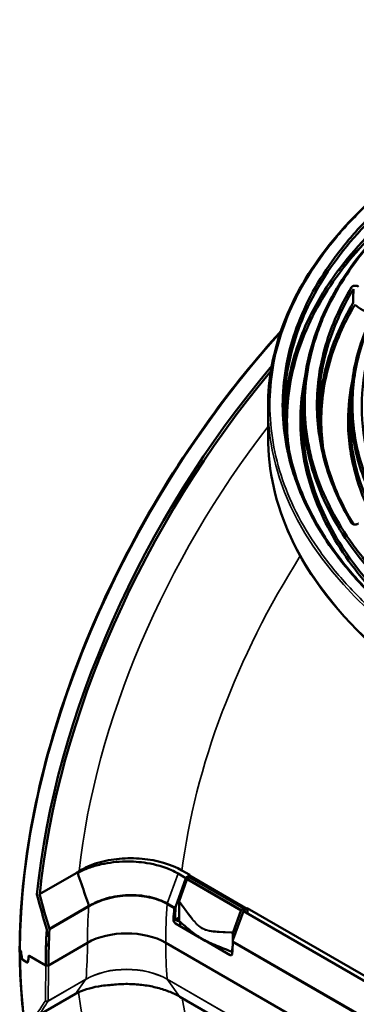
# Model space of a CAD drawing. Units: millimetres. Extents: x 0 to 1680, y 0 to 1188.
# Drawn here: x 980 to 1068, y 663 to 921 of the extents above; entities that cross this region are included whole.
import ezdxf

# ---------------------------------------------------------------- set-up
doc = ezdxf.new("R2010")
doc.units = ezdxf.units.MM
doc.header["$LTSCALE"] = 4
doc.layers.add('Visible (ISO)', color=7, linetype='Continuous', lineweight=50)
doc.layers.add('Visible Narrow (ISO)', color=7, linetype='Continuous', lineweight=35)

msp = doc.modelspace()

# ---------------------------------------------------------------- linework, layer by layer
at = {"layer": 'Visible (ISO)'}
for p, q in [((1054.17, 818.42), (1054.31, 821.71)), ((1066.66, 818.25), (1066.81, 821.54)), ((1045.1, 819.34), (1045.1, 811.38)), ((1049.64, 813.61), (1049.5, 816.91)), ((1058.63, 813.81), (1058.49, 817.11)), ((1067.91, 804.63), (1067.38, 804.34)), ((1056.93, 798.51), (1056.83, 798.46)), ((1058.55, 799.42), (1058.01, 799.11)), ((1024.53, 696.51), (1022.51, 697.68)), ((985.14, 691.44), (994.7, 696.96)), ((1023.56, 695.68), (1020.87, 688.35)), ((1021.55, 696.84), (1023.56, 695.68)), ((1021.79, 689.64), (1023.82, 695.27)), ((1024.35, 696.24), (1023.72, 695.88)), ((1024.59, 695.84), (1024.01, 695.51)), ((1024.5, 696.33), (1039.53, 687.65)), ((1024.59, 695.84), (1038.73, 687.68)), ((1024.68, 696.22), (1024.68, 695.79)), ((1025.39, 695.38), (1025.39, 695.81)), ((997.98, 688.29), (987.7, 682.36)), ((987.72, 682.25), (998, 688.19)), ((998.32, 688.5), (998.21, 688.44)), ((998.32, 688.39), (998.32, 688.5)), ((998.32, 688.5), (998.32, 688.5)), ((1018.64, 688.88), (1020.48, 687.82)), ((1020.56, 687.87), (1018.66, 688.98)), ((1019.79, 688.22), (1019.79, 688.32)), ((1021.76, 684.41), (1021.76, 689.49)), ((1037.96, 687.11), (1035.93, 681.47)), ((1035.93, 679.65), (1038.63, 686.98)), ((1038.15, 687.35), (1038.73, 687.68)), ((1038.63, 686.98), (1120.08, 639.95)), ((1038.73, 687.14), (1038.73, 687.68)), ((1038.78, 687.18), (1039.41, 687.55)), ((1039.57, 687.63), (1039.74, 687.73)), ((1121.05, 640.79), (1039.59, 687.82)), ((1039.75, 686.34), (1039.75, 687.73)), ((1021.76, 685.35), (1020.63, 684.7)), ((988.03, 682.43), (988.03, 682.55)), ((990.85, 684.18), (990.85, 684.06)), ((1020.77, 683.78), (1027.13, 680.11)), ((1022, 684.2), (1022, 683.07)), ((1028.61, 682.09), (1028.62, 682.09)), ((986.91, 680.45), (987.64, 680.87)), ((987.67, 681.47), (986.94, 681.05)), ((986.94, 681.05), (987.67, 681.47)), ((1028.38, 679.39), (1035.13, 675.49)), ((1035.9, 679.56), (1035.9, 681.32)), ((980.04, 676.66), (980.19, 676.57)), ((980.17, 676.58), (980.04, 676.66)), ((987.53, 678.32), (986.81, 677.9)), ((987.53, 678.3), (986.81, 677.88)), ((987.53, 678.28), (986.81, 677.87)), ((997.69, 678.71), (987.44, 672.79)), ((987.44, 672.79), (997.69, 678.71)), ((1018.25, 678.71), (1224.73, 559.5)), ((1018.25, 678.71), (1224.73, 559.5)), ((1117.09, 632.15), (1035.84, 679.05)), ((1035.89, 678.92), (1117, 632.1)), ((1039.75, 676.7), (1039.75, 676.8)), ((981.87, 673.57), (980.71, 674.25)), ((980.71, 674.24), (981.87, 673.57)), ((986.73, 672.79), (982.36, 675.32)), ((986.73, 672.79), (982.38, 675.31)), ((1035.69, 676.01), (1035.7, 676.01)), ((994.53, 665.29), (985.03, 659.8)), ((1221.37, 549.42), (1021.93, 664.57)), ((1063.86, 662.88), (1063.83, 662.79))]:
    msp.add_line(p, q, dxfattribs=at)
for centre, major_axis, ratio, start_param, end_param in [((1220.1, 819.38), (-150.4, 0), 0.57735, 5.960185, 6.606185), ((1100.25, 741.98), (-82.5, -142.89), 0.57735, 4.409793, 5.376656), ((1100.6, 741.77), (82.25, 142.46), 0.57735, 1.275507, 2.234312), ((1057.32, 797.58), (-0.487, 0.873), 0.567183, 6.09566, 6.985672), ((1072.95, 618.35), (4.1, -189.69), 0.020873, 3.59885, 3.59911), ((1023.72, 695.67), (0.125, 0.217), 0.57735, 0.785398, 1.861927), ((1024.01, 695.27), (0.15, 0.26), 0.57735, 0.785398, 1.871717), ((1024.35, 696.45), (0.125, 0.217), 0.57735, 3.926991, 5.342883), ((1116.05, 732.85), (-65.5, -113.45), 0.57735, 5.342883, 5.344536), ((1107.6, 737.75), (27.02, -181.64), 0.708665, 4.86401, 4.916242), ((985.11, 691.55), (-0.093, -0.103), 0.777101, 1.001901, 1.172361), ((1135.83, 749.45), (16.02, -203.46), 0.778512, 4.939788, 4.986594), ((999.2, 684.27), (-2.19, -4.12), 0.790446, 4.013226, 4.044537), ((1007.97, 680.6), (16.74, 0), 0.57735, 2.142129, 2.185155), ((1115.87, 732.95), (-67.73, -117.31), 0.57735, 5.407728, 5.434882), ((1116.05, 732.85), (67.61, 117.1), 0.57735, 2.261408, 2.293289), ((1038.15, 687.1), (-0.15, -0.26), 0.57735, 3.926991, 5.013309), ((1038.78, 686.98), (-0.125, -0.217), 0.57735, 3.926991, 5.003519), ((1039.41, 687.75), (-0.125, -0.217), 0.57735, 0.785398, 2.20129), ((1131.11, 724.16), (65.5, 113.45), 0.57735, 2.20129, 2.202943), ((1007.97, 672.78), (24.29, 0), 0.57735, 1.022335, 1.039016), ((1007.97, 672.78), (-25, 0), 0.57735, 4.180044, 4.196094), ((1007.97, 672.78), (25, 0), 0.57735, 1.038452, 1.054502), ((1007.97, 672.78), (24.29, 0), 0.57735, 0.957051, 1.020176), ((1007.97, 672.78), (-25, 0), 0.57735, 4.128176, 4.15496), ((1007.97, 672.78), (25, 0), 0.57735, 0.986583, 1.013368), ((1103.4, 740.15), (-82.5, -142.89), 0.57735, 5.428891, 5.497787), ((1103.76, 739.95), (82.25, 142.46), 0.57735, 2.286925, 2.356194), ((1007.97, 672.78), (-14.54, 0), 0.57735, 3.926991, 5.497787), ((1007.97, 672.78), (14.54, 0), 0.57735, 0.785398, 2.356194), ((980.39, 676.86), (-0.5, 0), 0.57735, 0, 0.785398), ((980.39, 676.86), (-0.5, 0), 0.57735, 0, 0.785398), ((1131.11, 724.16), (-67.61, -117.1), 0.57735, 5.408419, 5.434882), ((1131.29, 724.05), (67.73, 117.31), 0.57735, 2.266135, 2.293289), ((1096.91, 743.9), (-55.5, -157.04), 0.666532, 5.37494, 5.388339), ((1096.91, 743.9), (55.5, 157.04), 0.666532, 2.233349, 2.246748), ((1098.99, 742.7), (-101.04, -131.83), 0.469287, 5.559708, 5.573107), ((1098.99, 742.7), (101.04, 131.83), 0.469287, 2.418117, 2.431516), ((1041.66, 675.78), (0.324, 0.975), 0.390473, 1.569024, 1.657272), ((987.08, 673), (0.5, 0), 0.57735, 3.926991, 5.497787), ((987.08, 673), (0.5, 0), 0.57735, 3.926991, 5.497787)]:
    msp.add_ellipse(centre, major_axis=major_axis, ratio=ratio, start_param=start_param, end_param=end_param, dxfattribs=at)
for points, knots in [([(1045.1, 819.34), (1045.1, 826.61), (1046.47, 833.93), (1051.86, 848.16), (1055.91, 855.14), (1066.46, 868.38), (1073.02, 874.71), (1088.25, 886.33), (1097.01, 891.7), (1116.21, 901.16), (1126.76, 905.3), (1149.02, 912.15), (1160.85, 914.89), (1185.13, 918.82), (1197.72, 920.02), (1222.89, 920.84), (1235.62, 920.45), (1260.5, 918.12), (1272.79, 916.17), (1296.22, 910.81), (1307.5, 907.37), (1328.4, 899.22), (1338.15, 894.46), (1355.54, 883.89), (1363.28, 878.03), (1376.35, 865.54), (1381.74, 858.84), (1389.86, 845), (1392.64, 837.78), (1394.74, 826.81), (1395.1, 823.07), (1395.1, 819.34)], [0, 0, 0, 0, 3.759705, 3.759705, 7.530194, 7.530194, 11.309306, 11.309306, 15.091228, 15.091228, 18.874976, 18.874976, 22.655469, 22.655469, 26.438384, 26.438384, 30.218187, 30.218187, 33.999235, 33.999235, 37.779371, 37.779371, 41.562492, 41.562492, 45.343143, 45.343143, 49.126876, 49.126876, 52.907289, 52.907289, 54.833716, 54.833716, 54.833716, 54.833716]), ([(1341.13, 749.87), (1333.17, 745.28), (1324.57, 741.21), (1315.35, 737.64), (1310.74, 735.86), (1305.97, 734.21), (1301.05, 732.68), (1296.12, 731.15), (1291.02, 729.75), (1285.84, 728.51), (1280.66, 727.27), (1275.38, 726.17), (1270.01, 725.22), (1264.63, 724.28), (1259.17, 723.48), (1253.67, 722.85), (1248.17, 722.21), (1242.61, 721.73), (1237.01, 721.41), (1231.42, 721.09), (1225.82, 720.93), (1220.21, 720.93), (1214.59, 720.93), (1208.96, 721.09), (1203.38, 721.4), (1197.79, 721.72), (1192.24, 722.19), (1186.73, 722.83), (1183.98, 723.14), (1181.23, 723.5), (1178.51, 723.89), (1175.79, 724.29), (1173.1, 724.72), (1170.43, 725.18), (1165.1, 726.12), (1159.87, 727.2), (1154.74, 728.42), (1149.61, 729.64), (1144.59, 731.01), (1139.66, 732.52), (1137.2, 733.28), (1134.77, 734.07), (1132.36, 734.9), (1129.95, 735.73), (1127.57, 736.6), (1125.23, 737.5), (1120.55, 739.3), (1116.04, 741.22), (1111.7, 743.28), (1107.35, 745.33), (1103.17, 747.51), (1099.2, 749.8), (1095.23, 752.09), (1091.46, 754.49), (1087.88, 757), (1084.31, 759.5), (1080.96, 762.11), (1077.84, 764.8), (1074.72, 767.49), (1071.82, 770.28), (1069.17, 773.14), (1066.52, 776), (1064.13, 778.93), (1061.98, 781.92), (1059.83, 784.92), (1057.93, 787.98), (1056.3, 791.08), (1054.67, 794.18), (1053.31, 797.33), (1052.22, 800.51), (1051.67, 802.1), (1051.19, 803.7), (1050.78, 805.3), (1050.37, 806.9), (1050.03, 808.5), (1049.76, 810.1), (1049.22, 813.3), (1048.95, 816.5), (1048.94, 819.7), (1048.94, 822.91), (1049.21, 826.11), (1049.75, 829.32), (1050.29, 832.53), (1051.11, 835.75), (1052.2, 838.93), (1053.29, 842.11), (1054.65, 845.25), (1056.27, 848.36), (1057.9, 851.46), (1059.8, 854.53), (1061.94, 857.52), (1064.08, 860.51), (1066.48, 863.44), (1069.13, 866.31), (1071.78, 869.17), (1074.66, 871.95), (1077.77, 874.63), (1080.87, 877.31), (1084.2, 879.9), (1087.76, 882.41), (1091.31, 884.91), (1095.09, 887.32), (1099.07, 889.62)], [0, 0, 0, 0, 0.0625, 0.0625, 0.0625, 0.09375, 0.09375, 0.09375, 0.125, 0.125, 0.125, 0.15625, 0.15625, 0.15625, 0.1875, 0.1875, 0.1875, 0.21875, 0.21875, 0.21875, 0.25, 0.25, 0.25, 0.28125, 0.28125, 0.28125, 0.3125, 0.3125, 0.3125, 0.328125, 0.328125, 0.328125, 0.34375, 0.34375, 0.34375, 0.375, 0.375, 0.375, 0.40625, 0.40625, 0.40625, 0.421875, 0.421875, 0.421875, 0.4375, 0.4375, 0.4375, 0.46875, 0.46875, 0.46875, 0.5, 0.5, 0.5, 0.53125, 0.53125, 0.53125, 0.5625, 0.5625, 0.5625, 0.59375, 0.59375, 0.59375, 0.625, 0.625, 0.625, 0.65625, 0.65625, 0.65625, 0.6875, 0.6875, 0.6875, 0.703125, 0.703125, 0.703125, 0.71875, 0.71875, 0.71875, 0.75, 0.75, 0.75, 0.78125, 0.78125, 0.78125, 0.8125, 0.8125, 0.8125, 0.84375, 0.84375, 0.84375, 0.875, 0.875, 0.875, 0.90625, 0.90625, 0.90625, 0.9375, 0.9375, 0.9375, 0.96875, 0.96875, 0.96875, 1, 1, 1, 1]), ([(1099.43, 889.02), (1095.46, 886.73), (1091.69, 884.33), (1088.14, 881.83), (1084.6, 879.34), (1081.28, 876.75), (1078.18, 874.07), (1071.99, 868.72), (1066.68, 862.98), (1062.4, 857.01), (1060.26, 854.03), (1058.37, 850.98), (1056.75, 847.88), (1055.13, 844.78), (1053.78, 841.65), (1052.69, 838.48), (1051.6, 835.31), (1050.79, 832.1), (1050.25, 828.9), (1049.71, 825.7), (1049.44, 822.5), (1049.44, 819.31), (1049.45, 816.11), (1049.71, 812.92), (1050.26, 809.73), (1050.8, 806.54), (1051.62, 803.35), (1052.71, 800.17), (1053.8, 797), (1055.16, 793.86), (1056.78, 790.77), (1058.4, 787.68), (1060.3, 784.63), (1062.44, 781.64), (1064.58, 778.65), (1066.97, 775.74), (1069.61, 772.88), (1072.26, 770.03), (1075.15, 767.25), (1078.26, 764.57), (1082.32, 761.06), (1086.81, 757.68), (1091.62, 754.51), (1095.41, 752), (1099.42, 749.61), (1103.64, 747.33)], [0, 0, 0, 0, 0.03125, 0.03125, 0.03125, 0.0625, 0.0625, 0.0625, 0.125, 0.125, 0.125, 0.15625, 0.15625, 0.15625, 0.1875, 0.1875, 0.1875, 0.21875, 0.21875, 0.21875, 0.25, 0.25, 0.25, 0.28125, 0.28125, 0.28125, 0.3125, 0.3125, 0.3125, 0.34375, 0.34375, 0.34375, 0.375, 0.375, 0.375, 0.40625, 0.40625, 0.40625, 0.4375, 0.4375, 0.4375, 0.4783377, 0.4783377, 0.4783377, 0.5105605, 0.5105605, 0.5105605, 0.5105605]), ([(1337.37, 751.65), (1330.35, 747.6), (1322.78, 743.94), (1314.65, 740.68), (1309.31, 738.55), (1303.76, 736.59), (1298.07, 734.85), (1288.52, 731.91), (1278.56, 729.53), (1268.18, 727.72), (1262.98, 726.81), (1257.64, 726.04), (1252.31, 725.43), (1241.65, 724.21), (1230.9, 723.6), (1220.08, 723.61), (1214.67, 723.61), (1209.23, 723.76), (1203.79, 724.07), (1198.34, 724.38), (1192.97, 724.84), (1187.67, 725.45), (1177.06, 726.68), (1166.72, 728.48), (1156.67, 730.89), (1151.64, 732.09), (1146.67, 733.45), (1141.89, 734.92), (1137.1, 736.4), (1132.46, 738.01), (1127.98, 739.74), (1123.49, 741.47), (1119.15, 743.33), (1114.96, 745.31), (1110.77, 747.29), (1106.72, 749.41), (1102.86, 751.63), (1095.13, 756.09), (1088.29, 760.92), (1082.28, 766.1), (1079.27, 768.69), (1076.48, 771.37), (1073.91, 774.15), (1071.34, 776.92), (1068.99, 779.78), (1066.91, 782.68), (1062.76, 788.46), (1059.61, 794.42), (1057.49, 800.56), (1056.42, 803.63), (1055.61, 806.76), (1055.07, 809.89), (1054.53, 813.02), (1054.26, 816.15), (1054.26, 819.27), (1054.25, 825.5), (1055.28, 831.71), (1057.4, 837.9), (1058.46, 840.99), (1059.78, 844.05), (1061.35, 847.05), (1062.91, 850.04), (1064.73, 852.98), (1066.78, 855.86), (1068.84, 858.74), (1071.14, 861.56), (1073.69, 864.33), (1076.24, 867.1), (1079.05, 869.81), (1082.08, 872.45), (1087.71, 877.33), (1094.09, 881.88), (1101.18, 886.09), (1101.72, 886.41), (1102.28, 886.74), (1102.83, 887.06)], [0, 0, 0, 0, 0.056652, 0.056652, 0.056652, 0.093837, 0.093837, 0.093837, 0.15625, 0.15625, 0.15625, 0.1875, 0.1875, 0.1875, 0.25, 0.25, 0.25, 0.28125, 0.28125, 0.28125, 0.3125, 0.3125, 0.3125, 0.375, 0.375, 0.375, 0.40625, 0.40625, 0.40625, 0.4375, 0.4375, 0.4375, 0.46875, 0.46875, 0.46875, 0.5, 0.5, 0.5, 0.5625, 0.5625, 0.5625, 0.59375, 0.59375, 0.59375, 0.625, 0.625, 0.625, 0.6875, 0.6875, 0.6875, 0.71875, 0.71875, 0.71875, 0.75, 0.75, 0.75, 0.8125, 0.8125, 0.8125, 0.84375, 0.84375, 0.84375, 0.875, 0.875, 0.875, 0.90625, 0.90625, 0.90625, 0.9375, 0.9375, 0.9375, 0.995511, 0.995511, 0.995511, 1, 1, 1, 1]), ([(1103.19, 887.25), (1095.47, 882.79), (1088.59, 877.96), (1082.56, 872.73), (1079.54, 870.12), (1076.74, 867.41), (1074.19, 864.65), (1071.64, 861.89), (1069.34, 859.07), (1067.29, 856.2), (1065.23, 853.33), (1063.42, 850.4), (1061.86, 847.42), (1061.07, 845.93), (1060.35, 844.42), (1059.69, 842.9), (1059.04, 841.38), (1058.44, 839.84), (1057.91, 838.3), (1055.79, 832.13), (1054.76, 825.94), (1054.76, 819.72), (1054.76, 816.61), (1055.02, 813.49), (1055.56, 810.37), (1055.83, 808.81), (1056.16, 807.24), (1056.56, 805.69), (1056.96, 804.13), (1057.43, 802.59), (1057.96, 801.06), (1060.08, 794.94), (1063.2, 788.99), (1067.34, 783.22), (1068.38, 781.78), (1069.48, 780.35), (1070.64, 778.93), (1071.8, 777.51), (1073.03, 776.1), (1074.31, 774.72), (1076.88, 771.95), (1079.66, 769.27), (1082.65, 766.69), (1088.64, 761.52), (1095.47, 756.71), (1103.16, 752.26), (1105.09, 751.15), (1107.07, 750.06), (1109.08, 749.01), (1111.09, 747.96), (1113.15, 746.94), (1115.23, 745.95), (1119.41, 743.97), (1123.74, 742.12), (1128.21, 740.39), (1132.68, 738.66), (1137.3, 737.06), (1142.08, 735.59), (1144.46, 734.85), (1146.89, 734.14), (1149.35, 733.47), (1151.81, 732.8), (1154.31, 732.16), (1156.82, 731.56), (1166.84, 729.16), (1177.15, 727.36), (1187.73, 726.14), (1193.02, 725.53), (1198.37, 725.06), (1203.8, 724.75), (1209.23, 724.44), (1214.65, 724.29), (1220.05, 724.29), (1230.84, 724.29), (1241.55, 724.89), (1252.19, 726.1), (1257.51, 726.71), (1262.83, 727.48), (1268.01, 728.38), (1273.2, 729.29), (1278.28, 730.34), (1283.25, 731.52), (1288.22, 732.71), (1293.09, 734.04), (1297.86, 735.5), (1302.62, 736.97), (1307.29, 738.57), (1311.83, 740.32), (1320.91, 743.81), (1329.3, 747.79), (1337.02, 752.25)], [0, 0, 0, 0, 0.0625, 0.0625, 0.0625, 0.09375, 0.09375, 0.09375, 0.125, 0.125, 0.125, 0.15625, 0.15625, 0.15625, 0.171875, 0.171875, 0.171875, 0.1875, 0.1875, 0.1875, 0.25, 0.25, 0.25, 0.28125, 0.28125, 0.28125, 0.296875, 0.296875, 0.296875, 0.3125, 0.3125, 0.3125, 0.375, 0.375, 0.375, 0.390625, 0.390625, 0.390625, 0.40625, 0.40625, 0.40625, 0.4375, 0.4375, 0.4375, 0.5, 0.5, 0.5, 0.515625, 0.515625, 0.515625, 0.53125, 0.53125, 0.53125, 0.5625, 0.5625, 0.5625, 0.59375, 0.59375, 0.59375, 0.609375, 0.609375, 0.609375, 0.625, 0.625, 0.625, 0.6875, 0.6875, 0.6875, 0.71875, 0.71875, 0.71875, 0.75, 0.75, 0.75, 0.8125, 0.8125, 0.8125, 0.84375, 0.84375, 0.84375, 0.875, 0.875, 0.875, 0.90625, 0.90625, 0.90625, 0.9375, 0.9375, 0.9375, 1, 1, 1, 1]), ([(1099.53, 885.67), (1091.63, 881.11), (1084.52, 876.11), (1078.32, 870.76), (1072.13, 865.4), (1066.84, 859.69), (1062.57, 853.74), (1059.68, 849.72), (1057.25, 845.57), (1055.32, 841.37), (1053, 836.35), (1051.38, 831.22), (1050.46, 826.05), (1049.83, 822.48), (1049.54, 818.86), (1049.59, 815.26)], [0, 0, 0, 0, 0.0625, 0.0625, 0.0625, 0.125, 0.125, 0.125, 0.1672112, 0.1672112, 0.1672112, 0.2177122, 0.2177122, 0.2177122, 0.2525963, 0.2525963, 0.2525963, 0.2525963]), ([(1050.66, 807.61), (1050.28, 810.29), (1050.08, 812.98), (1050.08, 815.67), (1050.08, 822.1), (1051.18, 828.52), (1053.35, 834.82), (1055.52, 841.12), (1058.77, 847.3), (1063.03, 853.24), (1067.29, 859.17), (1072.56, 864.87), (1078.74, 870.2), (1081.83, 872.87), (1085.16, 875.46), (1088.68, 877.94), (1090.03, 878.89), (1091.41, 879.82), (1092.82, 880.74)], [0.7238295, 0.7238295, 0.7238295, 0.7238295, 0.75, 0.75, 0.75, 0.8125, 0.8125, 0.8125, 0.875, 0.875, 0.875, 0.9375, 0.9375, 0.9375, 0.96875, 0.96875, 0.96875, 0.9806898, 0.9806898, 0.9806898, 0.9806898]), ([(1067.05, 788.81), (1065.54, 791.31), (1064.22, 793.83), (1063.08, 796.39), (1061.94, 798.94), (1060.99, 801.53), (1060.23, 804.13), (1058.71, 809.31), (1057.95, 814.51), (1057.94, 819.72), (1057.94, 822.33), (1058.13, 824.94), (1058.51, 827.56), (1058.89, 830.17), (1059.47, 832.8), (1060.23, 835.4), (1061.76, 840.6), (1064.03, 845.69), (1067.05, 850.68)], [0, 0, 0, 0, 0.125, 0.125, 0.125, 0.25, 0.25, 0.25, 0.5, 0.5, 0.5, 0.625, 0.625, 0.625, 0.75, 0.75, 0.75, 1, 1, 1, 1]), ([(1067.52, 850.19), (1064.51, 845.22), (1062.25, 840.14), (1060.72, 834.96), (1059.96, 832.37), (1059.39, 829.75), (1059.01, 827.15), (1058.63, 824.54), (1058.44, 821.94), (1058.44, 819.34), (1058.45, 814.14), (1059.21, 808.96), (1060.72, 803.79), (1061.47, 801.21), (1062.42, 798.62), (1063.56, 796.07), (1064.69, 793.52), (1066.01, 791), (1067.52, 788.52)], [0, 0, 0, 0, 0.25, 0.25, 0.25, 0.375, 0.375, 0.375, 0.5, 0.5, 0.5, 0.75, 0.75, 0.75, 0.875, 0.875, 0.875, 1, 1, 1, 1]), ([(1067.05, 850.68), (1067.08, 850.73), (1067.12, 850.78), (1067.17, 850.82), (1067.23, 850.87), (1067.31, 850.92), (1067.4, 850.96), (1067.49, 851), (1067.59, 851.03), (1067.7, 851.04), (1067.8, 851.06), (1067.92, 851.07), (1068.03, 851.07), (1068.14, 851.07), (1068.25, 851.06), (1068.35, 851.03), (1068.46, 851.01), (1068.56, 850.98), (1068.64, 850.93), (1068.73, 850.89), (1068.8, 850.84), (1068.86, 850.78)], [0, 0, 0, 0, 0.115373, 0.115373, 0.115373, 0.263074, 0.263074, 0.263074, 0.409649, 0.409649, 0.409649, 0.556052, 0.556052, 0.556052, 0.703324, 0.703324, 0.703324, 0.851701, 0.851701, 0.851701, 1, 1, 1, 1]), ([(1067.47, 846.56), (1067.47, 846.76), (1067.47, 846.96), (1067.47, 847.17), (1067.48, 847.35), (1067.48, 847.54), (1067.48, 847.73), (1067.48, 847.79), (1067.49, 847.86), (1067.49, 847.92), (1067.49, 848.04), (1067.49, 848.17), (1067.49, 848.29), (1067.5, 848.68), (1067.5, 849.07), (1067.51, 849.46), (1067.51, 849.7), (1067.52, 849.95), (1067.52, 850.19)], [0, 0, 0, 0, 0.16826, 0.16826, 0.16826, 0.322629, 0.322629, 0.322629, 0.375987, 0.375987, 0.375987, 0.476998, 0.476998, 0.476998, 0.798881, 0.798881, 0.798881, 1, 1, 1, 1]), ([(1074.49, 791.6), (1071.92, 796.09), (1070, 800.67), (1068.71, 805.33), (1068.06, 807.66), (1067.57, 810.01), (1067.25, 812.36), (1066.92, 814.71), (1066.76, 817.05), (1066.76, 819.39), (1066.76, 824.07), (1067.4, 828.72), (1068.69, 833.35), (1069.98, 837.99), (1071.92, 842.62), (1074.49, 847.11)], [0, 0, 0, 0, 0.25, 0.25, 0.25, 0.375, 0.375, 0.375, 0.5, 0.5, 0.5, 0.75, 0.75, 0.75, 1, 1, 1, 1]), ([(1074.97, 847.42), (1072.4, 842.93), (1070.47, 838.32), (1069.19, 833.71), (1067.9, 829.09), (1067.26, 824.45), (1067.26, 819.79), (1067.26, 817.46), (1067.42, 815.12), (1067.74, 812.78), (1068.07, 810.44), (1068.55, 808.09), (1069.2, 805.77), (1070.49, 801.13), (1072.4, 796.56), (1074.97, 792.08)], [0, 0, 0, 0, 0.25, 0.25, 0.25, 0.5, 0.5, 0.5, 0.625, 0.625, 0.625, 0.75, 0.75, 0.75, 1, 1, 1, 1]), ([(1058.59, 815.46), (1058.59, 815.67), (1058.58, 815.87), (1058.58, 816.08), (1058.58, 821.22), (1059.32, 826.34), (1060.8, 831.45), (1061.54, 834), (1062.47, 836.55), (1063.59, 839.08), (1064.7, 841.6), (1065.99, 844.1), (1067.47, 846.56)], [0.4899103, 0.4899103, 0.4899103, 0.4899103, 0.5, 0.5, 0.5, 0.75, 0.75, 0.75, 0.875, 0.875, 0.875, 1, 1, 1, 1]), ([(1067.94, 846.07), (1066.47, 843.61), (1065.18, 841.13), (1064.07, 838.62), (1062.96, 836.11), (1062.04, 833.56), (1061.3, 831.01), (1059.82, 825.92), (1059.08, 820.82), (1059.08, 815.69), (1059.09, 813.2), (1059.26, 810.71), (1059.61, 808.21)], [0, 0, 0, 0, 0.125, 0.125, 0.125, 0.25, 0.25, 0.25, 0.5, 0.5, 0.5, 0.6215411, 0.6215411, 0.6215411, 0.6215411]), ([(979.89, 676.86), (979.89, 687.67), (981.02, 699.12), (985.48, 722.67), (988.8, 734.76), (997.46, 758.89), (1002.78, 770.93), (1015.13, 794.26), (1022.16, 805.55), (1035.7, 824.26), (1041.95, 831.96), (1048.47, 839.13)], [3.141593, 3.141593, 3.141593, 3.141593, 3.382198, 3.382198, 3.622802, 3.622802, 3.863407, 3.863407, 4.104012, 4.104012, 4.288238, 4.288238, 4.288238, 4.288238]), ([(1054.81, 827.14), (1054.67, 826.46), (1054.54, 825.78), (1054.42, 825.1), (1053.88, 821.95), (1053.62, 818.8), (1053.62, 815.67), (1053.62, 809.39), (1054.67, 803.16), (1056.8, 796.96), (1057.87, 793.87), (1059.2, 790.78), (1060.79, 787.77), (1062.37, 784.76), (1064.2, 781.81), (1066.27, 778.91), (1068.34, 776.02), (1070.66, 773.19), (1073.22, 770.42), (1075.78, 767.64), (1078.6, 764.92), (1081.65, 762.29), (1084.7, 759.65), (1087.96, 757.11), (1091.44, 754.67), (1091.83, 754.4), (1092.22, 754.12), (1092.62, 753.85)], [0.2120118, 0.2120118, 0.2120118, 0.2120118, 0.21875, 0.21875, 0.21875, 0.25, 0.25, 0.25, 0.3125, 0.3125, 0.3125, 0.34375, 0.34375, 0.34375, 0.375, 0.375, 0.375, 0.40625, 0.40625, 0.40625, 0.4375, 0.4375, 0.4375, 0.46875, 0.46875, 0.46875, 0.4722871, 0.4722871, 0.4722871, 0.4722871]), ([(1054.26, 820.07), (1054.39, 821.82), (1054.6, 823.58), (1054.9, 825.34), (1055.02, 826.05), (1055.15, 826.76), (1055.3, 827.48)], [0.76375177, 0.76375177, 0.76375177, 0.76375177, 0.78125, 0.78125, 0.78125, 0.78834826, 0.78834826, 0.78834826, 0.78834826]), ([(1072.28, 790.77), (1070.47, 794.36), (1069.06, 798), (1068.05, 801.68), (1067.4, 804.01), (1066.92, 806.36), (1066.6, 808.7), (1066.28, 811.04), (1066.12, 813.38), (1066.12, 815.71), (1066.12, 819.28), (1066.5, 822.84), (1067.25, 826.39)], [0.0515899, 0.0515899, 0.0515899, 0.0515899, 0.25, 0.25, 0.25, 0.375, 0.375, 0.375, 0.5, 0.5, 0.5, 0.6917038, 0.6917038, 0.6917038, 0.6917038]), ([(1121.43, 739.01), (1119.27, 739.92), (1117.16, 740.87), (1115.09, 741.85), (1110.87, 743.84), (1106.81, 745.95), (1102.94, 748.18), (1099.06, 750.41), (1095.38, 752.75), (1091.92, 755.18), (1088.45, 757.61), (1085.2, 760.14), (1082.16, 762.76), (1079.12, 765.39), (1076.3, 768.1), (1073.74, 770.86), (1071.18, 773.62), (1068.87, 776.45), (1066.8, 779.33), (1064.73, 782.21), (1062.9, 785.14), (1061.32, 788.14), (1059.74, 791.14), (1058.4, 794.22), (1057.33, 797.3), (1055.2, 803.48), (1054.13, 809.69), (1054.12, 815.94), (1054.12, 816.77), (1054.13, 817.59), (1054.17, 818.42)], [0.453468, 0.453468, 0.453468, 0.453468, 0.46875, 0.46875, 0.46875, 0.5, 0.5, 0.5, 0.53125, 0.53125, 0.53125, 0.5625, 0.5625, 0.5625, 0.59375, 0.59375, 0.59375, 0.625, 0.625, 0.625, 0.65625, 0.65625, 0.65625, 0.6875, 0.6875, 0.6875, 0.75, 0.75, 0.75, 0.7582732, 0.7582732, 0.7582732, 0.7582732]), ([(1066.66, 818.25), (1066.63, 817.54), (1066.62, 816.83), (1066.62, 816.13), (1066.62, 813.8), (1066.78, 811.48), (1067.09, 809.15), (1067.41, 806.81), (1067.89, 804.47), (1068.53, 802.15), (1069.57, 798.38), (1071.02, 794.65), (1072.89, 790.98)], [0.4619041, 0.4619041, 0.4619041, 0.4619041, 0.5, 0.5, 0.5, 0.625, 0.625, 0.625, 0.75, 0.75, 0.75, 0.9533323, 0.9533323, 0.9533323, 0.9533323]), ([(1395.1, 811.38), (1395.1, 800.6), (1392.11, 789.83), (1380.46, 769.35), (1371.77, 759.65), (1349.56, 742.29), (1336.01, 734.65), (1305.44, 722.22), (1288.43, 717.44), (1252.68, 711.21), (1233.94, 709.77), (1196.62, 710.36), (1178.05, 712.4), (1142.95, 719.75), (1126.42, 725.07), (1097.08, 738.46), (1084.28, 746.52), (1063.69, 764.61), (1055.92, 774.62), (1047.11, 793.66), (1045.1, 802.52), (1045.1, 811.38)], [5.497787, 5.497787, 5.497787, 5.497787, 5.815073, 5.815073, 6.134302, 6.134302, 6.454926, 6.454926, 6.775623, 6.775623, 7.096197, 7.096197, 7.416727, 7.416727, 7.737319, 7.737319, 8.058034, 8.058034, 8.378558, 8.378558, 8.63938, 8.63938, 8.63938, 8.63938]), ([(1068.86, 788.71), (1068.81, 788.67), (1068.76, 788.63), (1068.7, 788.6), (1068.63, 788.55), (1068.53, 788.51), (1068.44, 788.48), (1068.34, 788.46), (1068.23, 788.44), (1068.12, 788.43), (1068.01, 788.42), (1067.89, 788.42), (1067.78, 788.44), (1067.67, 788.45), (1067.57, 788.48), (1067.47, 788.51), (1067.37, 788.55), (1067.29, 788.59), (1067.22, 788.64), (1067.14, 788.69), (1067.09, 788.75), (1067.05, 788.81)], [0, 0, 0, 0, 0.110353, 0.110353, 0.110353, 0.256821, 0.256821, 0.256821, 0.403272, 0.403272, 0.403272, 0.550723, 0.550723, 0.550723, 0.699772, 0.699772, 0.699772, 0.849922, 0.849922, 0.849922, 1, 1, 1, 1]), ([(995.13, 697.04), (995.59, 697.28), (996.05, 697.51), (996.53, 697.73), (997.02, 697.95), (997.51, 698.15), (998.03, 698.34), (999.05, 698.71), (1000.13, 699.03), (1001.27, 699.29), (1003.33, 699.75), (1005.48, 700), (1007.67, 700.03), (1009.55, 700.06), (1011.47, 699.92), (1013.27, 699.63), (1015.59, 699.26), (1017.82, 698.62), (1019.74, 697.76), (1020.37, 697.48), (1020.98, 697.17), (1021.55, 696.84)], [0, 0, 0, 0, 0.0625, 0.0625, 0.0625, 0.125, 0.125, 0.125, 0.25, 0.25, 0.25, 0.474906, 0.474906, 0.474906, 0.66824, 0.66824, 0.66824, 0.917633, 0.917633, 0.917633, 1, 1, 1, 1]), ([(1022.51, 697.68), (1019.68, 699.32), (1015.97, 700.39), (1012.03, 700.74), (1010.07, 700.92), (1008.08, 700.92), (1006.1, 700.74), (1004.12, 700.56), (1002.2, 700.2), (1000.41, 699.68)], [0, 0, 0, 0, 0.5, 0.5, 0.5, 0.75, 0.75, 0.75, 1, 1, 1, 1]), ([(995.49, 697.49), (995.37, 697.41), (995.24, 697.33), (995.12, 697.25), (994.98, 697.16), (994.84, 697.06), (994.7, 696.97)], [0, 0, 0, 0, 0.46693, 0.46693, 0.46693, 1, 1, 1, 1]), ([(994.7, 696.96), (994.77, 697), (994.83, 697.03), (994.89, 697.07), (994.97, 697.11), (995.06, 697.15), (995.14, 697.19), (995.15, 697.19), (995.16, 697.19), (995.17, 697.2), (995.18, 697.2), (995.18, 697.2), (995.19, 697.2), (995.19, 697.2), (995.2, 697.2), (995.2, 697.2), (995.21, 697.21), (995.21, 697.21), (995.21, 697.21), (995.21, 697.21), (995.22, 697.21), (995.22, 697.2), (995.22, 697.2), (995.23, 697.2), (995.23, 697.2), (995.23, 697.2), (995.23, 697.2), (995.23, 697.2), (995.23, 697.19), (995.23, 697.19), (995.23, 697.19), (995.23, 697.19), (995.23, 697.19), (995.23, 697.18), (995.22, 697.17), (995.22, 697.17), (995.21, 697.16), (995.2, 697.14), (995.18, 697.12), (995.17, 697.11)], [0.0003898, 0.0003898, 0.0003898, 0.0003898, 0.3111684, 0.3111684, 0.3111684, 0.7161266, 0.7161266, 0.7161266, 0.7635412, 0.7635412, 0.7635412, 0.7927572, 0.7927572, 0.7927572, 0.8121354, 0.8121354, 0.8121354, 0.8253579, 0.8253579, 0.8253579, 0.8386097, 0.8386097, 0.8386097, 0.8494865, 0.8494865, 0.8494865, 0.8561651, 0.8561651, 0.8561651, 0.8608499, 0.8608499, 0.8608499, 0.8696555, 0.8696555, 0.8696555, 0.9086963, 0.9086963, 0.9086963, 0.9999755, 0.9999755, 0.9999755, 0.9999755]), ([(995.17, 697.11), (995.16, 697.1), (995.16, 697.1), (995.15, 697.09), (995.15, 697.09), (995.15, 697.08), (995.14, 697.08), (995.14, 697.08), (995.14, 697.07), (995.14, 697.07), (995.13, 697.06), (995.13, 697.06), (995.13, 697.06), (995.13, 697.05), (995.13, 697.05), (995.13, 697.05), (995.13, 697.05), (995.13, 697.05), (995.13, 697.04), (995.13, 697.04), (995.13, 697.04), (995.13, 697.04)], [0, 0, 0, 0, 0.273648, 0.273648, 0.273648, 0.507705, 0.507705, 0.507705, 0.670045, 0.670045, 0.670045, 0.843725, 0.843725, 0.843725, 0.913018, 0.913018, 0.913018, 0.970763, 0.970763, 0.970763, 1, 1, 1, 1]), ([(995.13, 697.04), (995.79, 695.1), (996.45, 693.16), (997.11, 691.22), (997.44, 690.27), (997.76, 689.31), (998.09, 688.36)], [0, 0, 0, 0, 0.6702548, 0.6702548, 0.6702548, 1, 1, 1, 1]), ([(1018.66, 688.98), (1017.3, 689.76), (1015.71, 690.35), (1013.94, 690.73), (1013.06, 690.92), (1012.15, 691.06), (1011.22, 691.14), (1010.28, 691.22), (1009.32, 691.24), (1008.38, 691.21), (1006.49, 691.15), (1004.58, 690.86), (1002.83, 690.38), (1001.96, 690.13), (1001.11, 689.84), (1000.31, 689.51), (999.91, 689.34), (999.53, 689.16), (999.16, 688.97), (998.79, 688.78), (998.43, 688.59), (998.09, 688.36)], [0, 0, 0, 0, 0.25, 0.25, 0.25, 0.375, 0.375, 0.375, 0.5, 0.5, 0.5, 0.75, 0.75, 0.75, 0.875, 0.875, 0.875, 0.9375, 0.9375, 0.9375, 1, 1, 1, 1]), ([(998.11, 688.25), (998.45, 688.49), (998.81, 688.67), (999.18, 688.86), (999.55, 689.05), (999.94, 689.23), (1000.33, 689.4), (1001.13, 689.74), (1001.98, 690.03), (1002.85, 690.27), (1004.6, 690.75), (1006.5, 691.05), (1008.39, 691.11), (1009.33, 691.14), (1010.29, 691.12), (1011.22, 691.04), (1012.15, 690.96), (1013.06, 690.82), (1013.94, 690.63), (1015.71, 690.25), (1017.28, 689.67), (1018.64, 688.88)], [0, 0, 0, 0, 0.0625, 0.0625, 0.0625, 0.125, 0.125, 0.125, 0.25, 0.25, 0.25, 0.5, 0.5, 0.5, 0.625, 0.625, 0.625, 0.75, 0.75, 0.75, 0.9999979, 0.9999979, 0.9999979, 0.9999979]), ([(1021.76, 689.49), (1021.76, 689.49), (1021.76, 689.49), (1021.76, 689.51), (1021.76, 689.54), (1021.77, 689.58), (1021.78, 689.61), (1021.79, 689.64)], [-0.01681181, -0.01681181, -0.01681181, -0.01681181, -0.01680107, -0.01680107, -0.00843408, -0.00843408, -0.000001, -0.000001, -0.000001, -0.000001]), ([(1020.87, 688.35), (1020.81, 688.19), (1020.73, 688.02), (1020.6, 687.9), (1020.58, 687.88), (1020.56, 687.87)], [0.20953675, 0.20953675, 0.20953675, 0.20953675, 0.2607469, 0.2607469, 0.2682158, 0.2682158, 0.2682158, 0.2682158]), ([(1020.28, 684.71), (1020.27, 684.67), (1020.28, 684.62), (1020.28, 684.57), (1020.29, 684.49), (1020.31, 684.41), (1020.34, 684.33), (1020.37, 684.25), (1020.41, 684.18), (1020.45, 684.11), (1020.49, 684.03), (1020.55, 683.97), (1020.6, 683.91), (1020.66, 683.86), (1020.72, 683.81), (1020.77, 683.78)], [0, 0, 0, 0, 0.141622, 0.141622, 0.141622, 0.356714, 0.356714, 0.356714, 0.571347, 0.571347, 0.571347, 0.785709, 0.785709, 0.785709, 1, 1, 1, 1]), ([(1035.71, 676.32), (1034.36, 676.85), (1031.61, 677.93), (1027.59, 679.61), (1024.56, 682.01), (1022.77, 683.54), (1021.76, 684.41)], [0.0114512, 0.0114512, 0.0114512, 0.0114512, 0.2531593, 0.5003488, 0.7301309, 1, 1, 1, 1]), ([(1035.84, 679.05), (1035.83, 679.08), (1035.83, 679.11), (1035.82, 679.3), (1035.87, 679.5), (1035.93, 679.65)], [0.01081118, 0.01081118, 0.01081118, 0.01081118, 0.01828007, 0.01828007, 0.06949022, 0.06949022, 0.06949022, 0.06949022]), ([(1035.93, 681.47), (1035.93, 681.47), (1035.93, 681.47), (1035.92, 681.44), (1035.91, 681.42), (1035.9, 681.37), (1035.9, 681.35), (1035.9, 681.32)], [-0.01665822, -0.01665822, -0.01665822, -0.01665822, -0.01664709, -0.01664709, -0.00828085, -0.00828085, -0.00000192, -0.00000192, -0.00000192, -0.00000192]), ([(1014.21, 601.12), (1009.86, 603.63), (1005.86, 606.73), (998.64, 614.04), (995.42, 618.25), (989.86, 627.65), (987.5, 632.85), (983.72, 644.12), (982.29, 650.18), (980.37, 663.03), (979.89, 669.81), (979.89, 676.86)], [2.3561945, 2.3561945, 2.3561945, 2.3561945, 2.5132741, 2.5132741, 2.6703538, 2.6703538, 2.8274334, 2.8274334, 2.984513, 2.984513, 3.1415927, 3.1415927, 3.1415927, 3.1415927]), ([(980.17, 676.58), (980.18, 676.57), (980.19, 676.57), (980.21, 676.55), (980.22, 676.54), (980.23, 676.51), (980.24, 676.5), (980.24, 676.48), (980.24, 676.48), (980.24, 676.47)], [-0.03013494, -0.03013494, -0.03013494, -0.03013494, -0.02636807, -0.02636807, -0.02260121, -0.02260121, -0.01883434, -0.01883434, -0.01676985, -0.01676985, -0.01676985, -0.01676985]), ([(980.24, 676.47), (980.24, 676.48), (980.24, 676.48), (980.24, 676.5), (980.23, 676.51), (980.22, 676.54), (980.21, 676.55), (980.2, 676.56), (980.19, 676.57), (980.19, 676.57)], [0.01710525, 0.01710525, 0.01710525, 0.01710525, 0.01921102, 0.01921102, 0.02305323, 0.02305323, 0.02689543, 0.02689543, 0.02876921, 0.02876921, 0.02876921, 0.02876921]), ([(980.53, 674.51), (980.53, 674.5), (980.54, 674.48), (980.55, 674.43), (980.57, 674.4), (980.6, 674.35), (980.62, 674.32), (980.66, 674.28), (980.68, 674.26), (980.71, 674.25)], [0.04159119, 0.04159119, 0.04159119, 0.04159119, 0.04671172, 0.04671172, 0.05605454, 0.05605454, 0.06539633, 0.06539633, 0.07473813, 0.07473813, 0.07473813, 0.07473813]), ([(980.53, 674.51), (980.53, 674.5), (980.54, 674.48), (980.55, 674.43), (980.56, 674.4), (980.6, 674.35), (980.62, 674.32), (980.66, 674.28), (980.68, 674.26), (980.71, 674.24)], [0.0419266, 0.0419266, 0.0419266, 0.0419266, 0.04708843, 0.04708843, 0.05650659, 0.05650659, 0.06592372, 0.06592372, 0.07534085, 0.07534085, 0.07534085, 0.07534085]), ([(982.36, 675.32), (982.36, 675.32), (982.35, 675.32), (982.34, 675.32), (982.33, 675.32), (982.32, 675.31), (982.31, 675.3), (982.31, 675.29), (982.31, 675.29), (982.3, 675.28)], [0.03270607, 0.03270607, 0.03270607, 0.03270607, 0.03457984, 0.03457984, 0.03842205, 0.03842205, 0.04226425, 0.04226425, 0.04437003, 0.04437003, 0.04437003, 0.04437003]), ([(982.31, 675.28), (982.31, 675.29), (982.31, 675.29), (982.31, 675.3), (982.32, 675.31), (982.33, 675.32), (982.34, 675.32), (982.36, 675.32), (982.37, 675.31), (982.38, 675.31)], [-0.04350003, -0.04350003, -0.04350003, -0.04350003, -0.04143554, -0.04143554, -0.03766867, -0.03766867, -0.03390181, -0.03390181, -0.03013494, -0.03013494, -0.03013494, -0.03013494]), ([(1035.13, 675.49), (1035.17, 675.47), (1035.21, 675.45), (1035.25, 675.44), (1035.3, 675.42), (1035.36, 675.41), (1035.41, 675.42), (1035.47, 675.43), (1035.51, 675.45), (1035.55, 675.49), (1035.59, 675.52), (1035.63, 675.57), (1035.65, 675.62), (1035.67, 675.68), (1035.69, 675.74), (1035.69, 675.81)], [0, 0, 0, 0, 0.138899, 0.138899, 0.138899, 0.353616, 0.353616, 0.353616, 0.568827, 0.568827, 0.568827, 0.784381, 0.784381, 0.784381, 1, 1, 1, 1]), ([(981.87, 673.57), (981.89, 673.56), (981.92, 673.55), (981.96, 673.55), (981.98, 673.55), (982.01, 673.57), (982.02, 673.59), (982.03, 673.62), (982.04, 673.63), (982.04, 673.64)], [0.07473813, 0.07473813, 0.07473813, 0.07473813, 0.08407992, 0.08407992, 0.09342171, 0.09342171, 0.10276453, 0.10276453, 0.10788507, 0.10788507, 0.10788507, 0.10788507]), ([(981.87, 673.57), (981.89, 673.56), (981.92, 673.55), (981.96, 673.55), (981.98, 673.55), (982.01, 673.57), (982.02, 673.58), (982.04, 673.61), (982.04, 673.63), (982.04, 673.64)], [0.07534085, 0.07534085, 0.07534085, 0.07534085, 0.08475799, 0.08475799, 0.09417512, 0.09417512, 0.10359328, 0.10359328, 0.10875511, 0.10875511, 0.10875511, 0.10875511]), ([(1003.48, 667.63), (1002.77, 667.58), (1002.07, 667.5), (999.15, 667.08), (997.1, 666.51), (995.36, 665.72)], [-3.9891101, -3.9891101, -3.9891101, -3.9891101, -3.7635344, -3.7635344, -3.0229657, -3.0229657, -3.0229657, -3.0229657]), ([(1004.41, 667.72), (1004.08, 667.68), (1003.8, 667.65), (1003.55, 667.63), (1003.51, 667.63), (1003.48, 667.63)], [1.6531685, 1.6531685, 1.6531685, 1.6531685, 1.7961961, 1.7961961, 1.8197895, 1.8197895, 1.8197895, 1.8197895]), ([(1021.93, 664.57), (1021.03, 665.09), (1020.05, 665.55), (1017.94, 666.37), (1016.82, 666.72), (1014.47, 667.29), (1013.25, 667.51), (1010.76, 667.81), (1009.48, 667.89), (1006.94, 667.91), (1005.66, 667.85), (1004.41, 667.72)], [1.5707963, 1.5707963, 1.5707963, 1.5707963, 1.7641065, 1.7641065, 1.9574166, 1.9574166, 2.1507267, 2.1507267, 2.3440369, 2.3440369, 2.537347, 2.537347, 2.537347, 2.537347])]:
    msp.add_open_spline(points, degree=3, knots=knots, dxfattribs=at)
for points in [[(1072.64, 843.63), (1070.72, 844.18), (1069.09, 845.02), (1067.94, 846.07)], [(1067.74, 826.73), (1067.26, 824.46), (1066.93, 822.18), (1066.76, 819.9)], [(1049.64, 813.61), (1049.72, 811.74), (1049.89, 809.88), (1050.15, 808.01)], [(1059.12, 808.55), (1058.87, 810.31), (1058.71, 812.06), (1058.63, 813.81)], [(1056.51, 799.85), (1056.28, 799.93), (1056.06, 800), (1055.82, 800.08)], [(1056.15, 798.98), (1056.38, 798.9), (1056.62, 798.82), (1056.85, 798.74)], [(1056.45, 798), (1056.65, 798.08), (1056.84, 798.15), (1057.01, 798.24)], [(1058.2, 799.22), (1058.11, 799.25), (1058.02, 799.29), (1057.93, 799.32)], [(1000.41, 699.68), (998.59, 699.15), (996.93, 698.42), (995.49, 697.49)], [(998.09, 688.36), (998.05, 688.34), (998.01, 688.31), (997.98, 688.29)], [(1017.66, 689.4), (1017.67, 689.42), (1017.68, 689.45), (1017.7, 689.48)], [(987.7, 682.36), (987.69, 682.36), (987.69, 682.36), (987.69, 682.35)], [(994.53, 665.29), (994.81, 665.45), (995.09, 665.59), (995.36, 665.72)]]:
    msp.add_open_spline(points, degree=3, dxfattribs=at)
at = {"layer": 'Visible Narrow (ISO)'}
for p, q in [((1067.08, 809.25), (1066.57, 808.94)), ((1068.22, 809.93), (1067.7, 809.62)), ((1068, 808.17), (1068.52, 808.48)), ((1066.79, 807.44), (1067.3, 807.75)), ((1057.22, 803.35), (1056.69, 803.03)), ((1067.45, 804.05), (1067.98, 804.34)), ((1055.79, 802.5), (1055.26, 802.18)), ((1055.63, 800.77), (1056.16, 801.09)), ((1057.12, 801.66), (1057.65, 801.98)), ((1058.11, 798.84), (1058.66, 799.14)), ((1018.66, 688.98), (1021.55, 696.84)), ((1037.96, 687.11), (1023.82, 695.27)), ((1024.01, 695.51), (1038.15, 687.35)), ((987.63, 680.74), (986.91, 680.32)), ((986.82, 678.14), (987.54, 678.56)), ((997.3, 669.14), (987.34, 663.39)), ((997.32, 669.21), (987.37, 663.47)), ((994.53, 665.29), (997.3, 669.14)), ((1222.7, 551.38), (1018.62, 669.21)), ((1018.64, 669.14), (1021.9, 664.59)), ((1018.64, 669.14), (1222.68, 551.34)), ((1221.38, 549.43), (1021.9, 664.59))]:
    msp.add_line(p, q, dxfattribs=at)
for centre, major_axis, ratio, start_param, end_param in [((1220.1, 810.77), (174.25, 0), 0.57735, 2.597914, 2.698042), ((1220.1, 811.38), (-175, 0), 0.57735, 5.925701, 5.974737), ((1096.71, 744.02), (82.5, 142.89), 0.57735, 1.213168, 2.356194), ((1220.1, 810.77), (-174.25, 0), 0.57735, 5.997617, 6.039068), ((1220.1, 819.34), (-175, 0), 0.57735, 0.000039, 2.356194), ((1100.6, 741.77), (-75, -129.9), 0.57735, 4.47765, 5.363466), ((1220.14, 811.38), (-175.04, 0), 0.57735, 6.243777, 6.243779), ((1220.1, 811.38), (-175, 0), 0.57735, 0, 3.141593), ((1114.03, 734.02), (65.5, 113.45), 0.57735, 1.496337, 2.20129), ((1103.76, 739.95), (-75, -129.9), 0.57735, 5.421809, 5.497787), ((1114.03, 734.02), (67.73, 117.31), 0.57735, 2.266135, 2.356194), ((1007.97, 672.71), (-24.21, 0), 0.57735, 4.093876, 4.17896), ((1096.71, 744.02), (-82.5, -142.89), 0.57735, 5.497787, 6.283185), ((988.38, 677.8), (-1, 0), 0.57735, 5.737921, 6.792113), ((901.9, 734.02), (-67.73, 117.31), 0.57735, 3.839037, 3.926991), ((1114.03, 734.02), (67.73, 117.31), 0.57735, 2.356194, 2.444148), ((1007.97, 662.98), (15.09, 0), 0.57735, 0.785398, 2.356194), ((1007.97, 663.06), (15.06, 0), 0.57735, 0.785398, 2.356194), ((997.14, 669.33), (0.125, -0.217), 0.57735, 0.255653, 0.697445), ((1018.79, 669.33), (-0.125, -0.217), 0.57735, 5.585741, 6.027533), ((1007.97, 656.55), (19.7, 0), 0.57735, 0.785398, 1.800736), ((1100.6, 741.77), (-75, -129.9), 0.57735, 5.623013, 6.782237), ((1022.05, 664.79), (-0.125, -0.217), 0.57735, 6.027533, 6.283185), ((1114.03, 734.02), (-65.5, -113.45), 0.57735, 5.657655, 6.283185), ((1107.92, 737.54), (132.9, 113.25), 0.214589, 2.504098, 2.545237), ((1108.23, 737.16), (-132.62, -112.83), 0.213546, 5.64522, 5.685945), ((987.02, 663.75), (0.459, -0.205), 0.795188, 4.244186, 5.77874), ((987.19, 663.59), (0.125, -0.217), 0.57735, 0.255653, 0.697445), ((987.19, 663.58), (0.129, -0.214), 0.520584, 0.244247, 0.684838), ((987.33, 663.37), (0.0565, 0.0396), 0.17628, 1.10539, 1.204373)]:
    msp.add_ellipse(centre, major_axis=major_axis, ratio=ratio, start_param=start_param, end_param=end_param, dxfattribs=at)
for points, knots in [([(1343.49, 748.51), (1351.64, 753.21), (1358.98, 758.4), (1365.3, 763.87), (1371.62, 769.35), (1376.98, 775.13), (1381.35, 781.24), (1383.54, 784.29), (1385.48, 787.44), (1387.14, 790.6), (1388.8, 793.77), (1390.17, 796.96), (1391.28, 800.18), (1393.48, 806.61), (1394.61, 813.17), (1394.6, 819.82), (1394.59, 826.47), (1393.46, 833.01), (1391.23, 839.45), (1390.12, 842.67), (1388.73, 845.86), (1387.07, 849.03), (1385.4, 852.19), (1383.45, 855.34), (1381.26, 858.38), (1376.88, 864.48), (1371.51, 870.26), (1365.17, 875.74), (1362, 878.48), (1358.57, 881.15), (1354.92, 883.71), (1351.27, 886.27), (1347.43, 888.71), (1343.41, 891.04), (1335.36, 895.68), (1326.57, 899.85), (1317.02, 903.53), (1312.24, 905.37), (1307.29, 907.08), (1302.26, 908.63), (1297.22, 910.18), (1292.08, 911.58), (1286.83, 912.84), (1281.58, 914.09), (1276.22, 915.2), (1270.76, 916.16), (1265.29, 917.11), (1259.69, 917.92), (1254.06, 918.57), (1242.81, 919.86), (1231.49, 920.5), (1220.1, 920.5), (1214.41, 920.5), (1208.7, 920.34), (1202.98, 920.01), (1197.26, 919.68), (1191.57, 919.19), (1185.98, 918.55), (1174.8, 917.26), (1163.92, 915.36), (1153.35, 912.83), (1148.07, 911.57), (1142.84, 910.14), (1137.79, 908.58), (1132.74, 907.02), (1127.85, 905.33), (1123.13, 903.51), (1113.68, 899.86), (1104.86, 895.69), (1096.71, 890.99), (1088.56, 886.28), (1081.34, 881.19), (1075.03, 875.74), (1071.87, 873.01), (1068.94, 870.19), (1066.23, 867.27), (1063.53, 864.36), (1061.06, 861.34), (1058.87, 858.29), (1054.5, 852.18), (1051.2, 845.9), (1048.97, 839.45), (1047.85, 836.22), (1047.01, 832.94), (1046.44, 829.63), (1045.88, 826.33), (1045.6, 823.03), (1045.6, 819.75), (1045.6, 813.17), (1046.7, 806.64), (1048.94, 800.14), (1050.05, 796.89), (1051.46, 793.66), (1053.11, 790.5), (1054.77, 787.35), (1056.69, 784.25), (1058.86, 781.22), (1061.03, 778.19), (1063.46, 775.22), (1066.15, 772.32), (1068.84, 769.41), (1071.8, 766.55), (1074.99, 763.79), (1081.37, 758.28), (1088.59, 753.21), (1096.63, 748.56), (1100.65, 746.23), (1104.87, 744.02), (1109.31, 741.91), (1113.75, 739.8), (1118.38, 737.82), (1123.12, 735.99), (1132.61, 732.33), (1142.63, 729.23), (1153.18, 726.7), (1158.46, 725.44), (1163.9, 724.31), (1169.39, 723.35), (1174.87, 722.39), (1180.4, 721.59), (1185.98, 720.95), (1197.13, 719.66), (1208.46, 719.01), (1219.97, 719), (1231.49, 719), (1242.85, 719.64), (1254, 720.92), (1259.58, 721.56), (1265.1, 722.35), (1270.58, 723.31), (1276.06, 724.26), (1281.51, 725.39), (1286.8, 726.65), (1297.37, 729.18), (1307.4, 732.27), (1316.88, 735.92), (1326.37, 739.57), (1335.34, 743.8), (1343.49, 748.51)], [0, 0, 0, 0, 0.03125, 0.03125, 0.03125, 0.0625, 0.0625, 0.0625, 0.078125, 0.078125, 0.078125, 0.09375, 0.09375, 0.09375, 0.125, 0.125, 0.125, 0.15625, 0.15625, 0.15625, 0.171875, 0.171875, 0.171875, 0.1875, 0.1875, 0.1875, 0.21875, 0.21875, 0.21875, 0.234375, 0.234375, 0.234375, 0.25, 0.25, 0.25, 0.28125, 0.28125, 0.28125, 0.296875, 0.296875, 0.296875, 0.3125, 0.3125, 0.3125, 0.328125, 0.328125, 0.328125, 0.34375, 0.34375, 0.34375, 0.375, 0.375, 0.375, 0.390625, 0.390625, 0.390625, 0.40625, 0.40625, 0.40625, 0.4375, 0.4375, 0.4375, 0.453125, 0.453125, 0.453125, 0.46875, 0.46875, 0.46875, 0.5, 0.5, 0.5, 0.53125, 0.53125, 0.53125, 0.546875, 0.546875, 0.546875, 0.5625, 0.5625, 0.5625, 0.59375, 0.59375, 0.59375, 0.609375, 0.609375, 0.609375, 0.625, 0.625, 0.625, 0.65625, 0.65625, 0.65625, 0.671875, 0.671875, 0.671875, 0.6875, 0.6875, 0.6875, 0.703125, 0.703125, 0.703125, 0.71875, 0.71875, 0.71875, 0.75, 0.75, 0.75, 0.765625, 0.765625, 0.765625, 0.78125, 0.78125, 0.78125, 0.8125, 0.8125, 0.8125, 0.828125, 0.828125, 0.828125, 0.84375, 0.84375, 0.84375, 0.875, 0.875, 0.875, 0.90625, 0.90625, 0.90625, 0.921875, 0.921875, 0.921875, 0.9375, 0.9375, 0.9375, 0.96875, 0.96875, 0.96875, 1, 1, 1, 1]), ([(1021.79, 689.64), (1022.7, 688.36), (1023.62, 687.08), (1024.57, 685.85), (1025.05, 685.23), (1025.53, 684.62), (1026.05, 684.06), (1026.56, 683.5), (1027.13, 682.99), (1027.76, 682.63), (1029.01, 681.9), (1030.41, 681.78), (1031.79, 681.68), (1033.17, 681.58), (1034.55, 681.53), (1035.93, 681.47)], [0, 0, 0, 0, 0.25, 0.25, 0.25, 0.375, 0.375, 0.375, 0.5, 0.5, 0.5, 0.75, 0.75, 0.75, 0.9999997, 0.9999997, 0.9999997, 0.9999997]), ([(1035.9, 681.32), (1034.52, 681.38), (1033.14, 681.43), (1031.76, 681.53), (1030.38, 681.64), (1028.98, 681.77), (1027.73, 682.5), (1027.11, 682.86), (1026.54, 683.37), (1026.02, 683.93), (1025.5, 684.48), (1025.02, 685.09), (1024.55, 685.71), (1023.59, 686.94), (1022.68, 688.19), (1021.76, 689.49)], [0.0000008, 0.0000008, 0.0000008, 0.0000008, 0.25, 0.25, 0.25, 0.5, 0.5, 0.5, 0.625, 0.625, 0.625, 0.75, 0.75, 0.75, 1, 1, 1, 1]), ([(986.66, 663.51), (986.69, 663.5), (986.72, 663.48), (986.74, 663.46), (986.79, 663.44), (986.84, 663.42), (986.9, 663.4), (986.95, 663.39), (987.01, 663.38), (987.06, 663.38), (987.12, 663.38), (987.17, 663.39), (987.22, 663.4), (987.27, 663.42), (987.32, 663.44), (987.36, 663.46)], [0, 0, 0, 0, 0.134626, 0.134626, 0.134626, 0.354333, 0.354333, 0.354333, 0.570053, 0.570053, 0.570053, 0.784523, 0.784523, 0.784523, 1, 1, 1, 1])]:
    msp.add_open_spline(points, degree=3, knots=knots, dxfattribs=at)
for points in [[(986.66, 663.51), (986.71, 666.47), (986.73, 669.56), (986.73, 672.79)], [(987.44, 672.79), (987.44, 669.55), (987.41, 666.43), (987.37, 663.47)], [(987.36, 663.46), (987.36, 663.46), (987.36, 663.46), (987.37, 663.47)]]:
    msp.add_open_spline(points, degree=3, dxfattribs=at)

doc.saveas('drawing.dxf')
